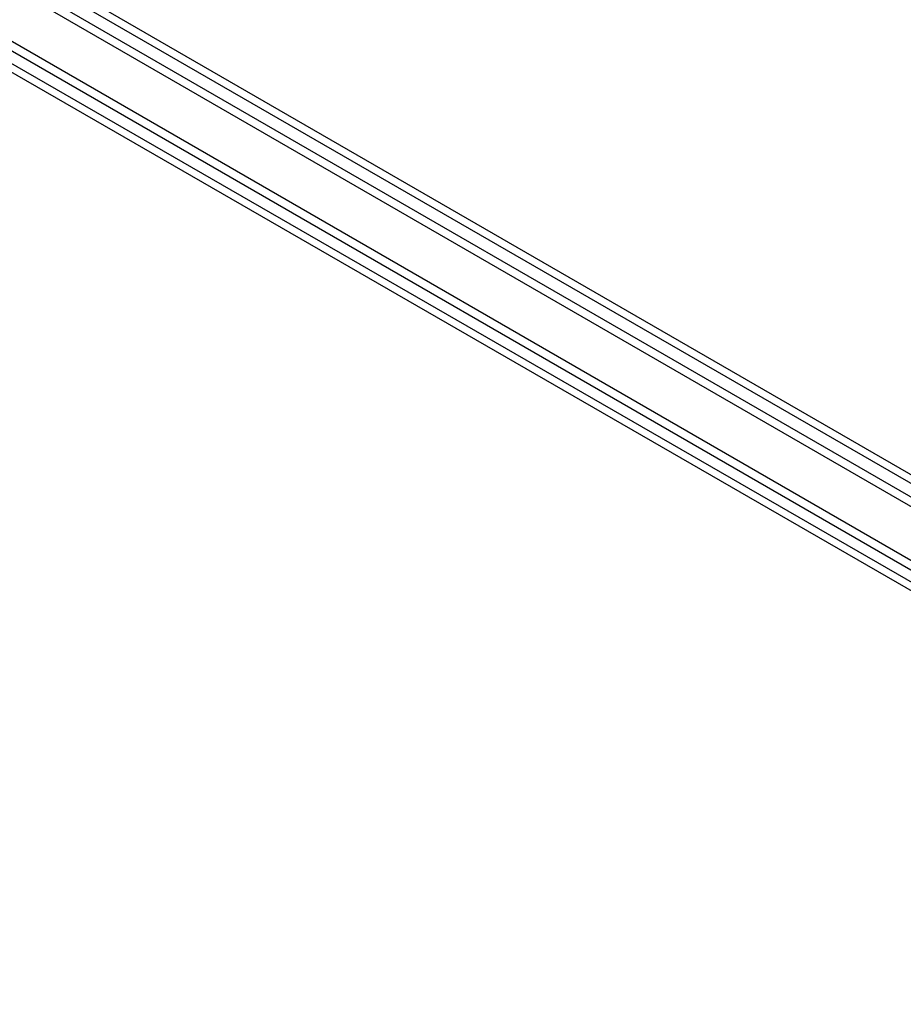
# Model space of a CAD drawing. Units: millimetres. Extents: x -7077 to 7620, y -8908 to 6891.
# Drawn here: x -1472 to -1208, y 544 to 839 of the extents above; entities that cross this region are included whole.
import ezdxf

# ---------------------------------------------------------------- set-up
doc = ezdxf.new("R2010")
doc.units = ezdxf.units.MM
doc.header["$LTSCALE"] = 20
doc.linetypes.add('HIDDEN', pattern=[9.525, 6.35, -3.175])
for name, color, linetype in [('2d', 230, 'Continuous'), ('EN-Free_Space', 10, 'HIDDEN'), ('EN-Free_Space_Hatch', 10, 'HIDDEN')]:
    doc.layers.add(name, color=color, linetype=linetype)

msp = doc.modelspace()

# ---------------------------------------------------------------- hatches: boundary and pattern name
at = {"layer": 'EN-Free_Space_Hatch'}
h = msp.add_hatch(dxfattribs=at)
h.set_pattern_fill('ANSI31', color=256, scale=100)
edge = h.paths.add_edge_path()
edge.add_line((408.24, 213.76), (1433.83, -1565.47))
edge.add_arc((567.81, -2065.47), 1000, -146.94239, 30, ccw=False)
edge.add_line((-270.32, -2610.95), (-1323.81, -786.24))
edge.add_arc((-457.79, -286.24), 1000, 30, 210, ccw=False)
edge = h.paths.add_edge_path()
edge.add_line((5552.22, 1101.52), (5552.22, 1720.87))
edge.add_arc((3561.25, 1720.87), 1990.97, 0, 42.57984)
edge.add_arc((5852.78, 3826.54), 1121.1, 184.15082, 222.57984, ccw=False)
edge.add_line((4734.62, 3745.4), (4699.44, 4921.08))
edge.add_arc((3699.89, 4891.18), 1000, 1.71381, 181.71381)
edge.add_line((2700.34, 4861.27), (2744.73, 3377.63))
edge.add_arc((5036.57, 3446.2), 2292.87, 181.71381, 229.65588)
edge.add_line((3552.22, 1698.65), (3552.22, 1101.52))
edge.add_arc((4552.22, 1101.52), 1000, 180, 360)
edge = h.paths.add_edge_path()
edge.add_arc((5247.81, -714.02), 500, 0, 360)
edge = h.paths.add_edge_path()
edge.add_line((-3499.56, -5872.28), (-4340.13, -7328.19))
edge.add_arc((-5206.16, -6828.19), 1000, 240, 330, ccw=False)
edge.add_arc((-5206.16, -6828.19), 1000, 150, 240, ccw=False)
edge.add_line((-6072.18, -6328.19), (-5231.61, -4872.28))
edge.add_line((-5231.61, -4872.28), (-3499.56, -5872.28))

# ---------------------------------------------------------------- linework, layer by layer
at = {"layer": '2d'}
for p, q in [((-1828.18, 1055.5), (-982.94, 567.5)), ((-984.14, 565.31), (-1829.48, 1053.36)), ((-990.78, 552.98), (-1836.83, 1041.44)), ((-993.47, 551.64), (-1836.65, 1038.45)), ((-1781.08, 1034.99), (-1056.16, 616.45)), ((-1782.03, 1032.93), (-1056.47, 614.03)), ((-1067.7, 588.5), (-1767.06, 991.69)), ((-1068.88, 591.79), (-1762.14, 991.46))]:
    msp.add_line(p, q, dxfattribs=at)
at = {"layer": 'EN-Free_Space', "flags": 128}
msp.add_lwpolyline([(408.24, 213.76), (1433.83, -1565.47, -0.973667), (-270.32, -2610.95), (-1323.81, -786.24, -1)], format="xyb", close=True, dxfattribs=at)

doc.saveas('drawing.dxf')
